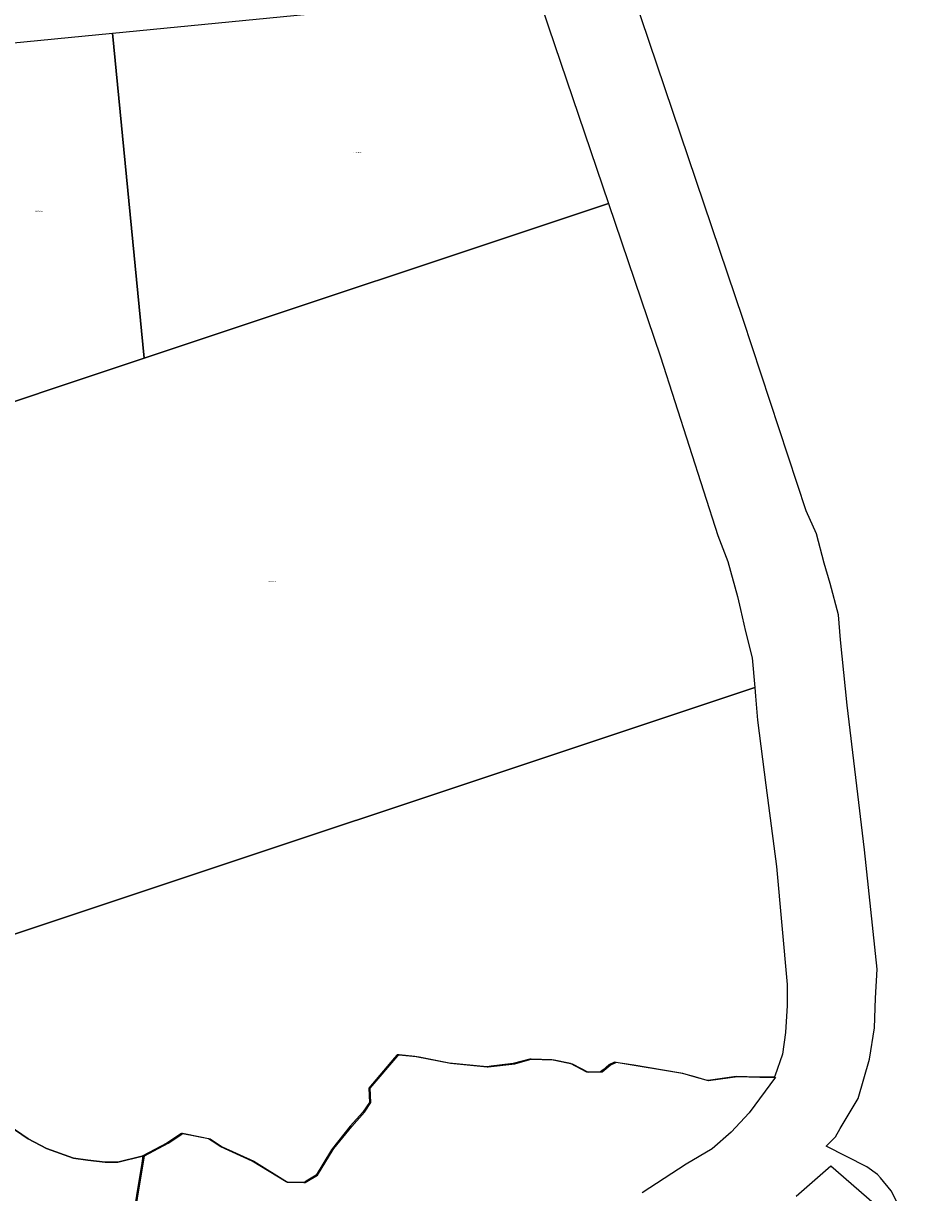
# Model space of a CAD drawing. Units: metres. Extents: x 501782 to 533155, y 9954790 to 9993623.
# Drawn here: x 518332 to 518858, y 9970241 to 9970922 of the extents above; entities that cross this region are included whole.
import ezdxf
from ezdxf.enums import TextEntityAlignment as Align

# ---------------------------------------------------------------- set-up
doc = ezdxf.new("R2010")
doc.units = ezdxf.units.M
doc.header["$MEASUREMENT"] = 0
doc.layers.add('CLAVE_TUMBACO', color=7, linetype='Continuous')
doc.layers.add('LOTE_TUMBACO', color=5, linetype='Continuous')
doc.styles.add('Arial', font='arial.ttf')

msp = doc.modelspace()

# ---------------------------------------------------------------- linework, layer by layer
at = {"layer": 'LOTE_TUMBACO'}
for points in [[(518672.4733, 9970817.2919), (518401.9838, 9970727.2104), (518383.4071, 9970916.4637), (518626.6311, 9970940.3381), (518627.3775, 9970940.3553), (518628.1181, 9970940.2613), (518628.8365, 9970940.0579), (518629.5167, 9970939.7499), (518630.1433, 9970939.3441), (518630.7025, 9970938.8495), (518631.1819, 9970938.2771), (518631.5707, 9970937.6397), (518631.8603, 9970936.9515), (518637.5231, 9970920.0613)], [(518401.9838, 9970727.2104), (518374.0086, 9970717.8938), (518306.9457, 9970695.5597), (518305.8753, 9970695.2031), (518274.1673, 9970903.7139), (518273.8693, 9970905.6735), (518273.8635, 9970905.7111), (518383.4071, 9970916.4637)], [(518292.9393, 9970380.4929), (518280.9975, 9970376.5159), (518189.5025, 9970651.2497), (518187.9443, 9970655.9283), (518305.8753, 9970695.2031), (518306.9457, 9970695.5597), (518374.0086, 9970717.8938), (518401.9838, 9970727.2104), (518672.4733, 9970817.2919), (518672.4871, 9970817.2517), (518702.8759, 9970727.8947), (518736.3387, 9970623.8349), (518742.0055, 9970608.6341), (518747.6723, 9970588.3665), (518749.4617, 9970580.6171), (518752.4443, 9970567.8007), (518756.3217, 9970552.6001), (518757.7417, 9970535.2867)]]:
    msp.add_lwpolyline(points, close=True, dxfattribs=at)
for points in [[(518857.9229, 9970201.4739), (518837.3017, 9970242.0357), (518831.0317, 9970249.6923), (518829.3083, 9970251.5561), (518823.0293, 9970256.0119), (518799.4455, 9970268.0135), (518804.8915, 9970273.5099), (518807.5757, 9970278.2787), (518818.0145, 9970295.8639), (518824.5763, 9970318.8139), (518827.5587, 9970336.9953), (518828.1553, 9970354.2823), (518829.0599, 9970371.2059), (518821.7439, 9970440.6381), (518811.5927, 9970524.8999), (518807.7155, 9970563.0507), (518806.5223, 9970577.6555), (518801.7503, 9970595.8367), (518798.1713, 9970607.7589), (518793.6975, 9970624.7479), (518787.7323, 9970638.1603), (518750.9889, 9970749.6715), (518687.1271, 9970938.8575)], [(518292.9393, 9970380.4929), (518757.7417, 9970535.2867), (518758.1567, 9970530.2265), (518759.3041, 9970516.2375), (518764.2194, 9970478.345), (518770.3503, 9970431.0815), (518776.6135, 9970362.2311), (518776.6037, 9970350.0761), (518775.7089, 9970334.2793), (518773.9195, 9970321.7611), (518769.4457, 9970308.9449), (518768.9443, 9970308.2643), (518759.9469, 9970308.3517), (518746.8351, 9970308.7447), (518737.3696, 9970307.3898), (518730.5287, 9970306.4107), (518730.0413, 9970306.3409), (518721.4533, 9970308.7779), (518714.7333, 9970310.6849), (518687.231, 9970315.1738), (518676.7693, 9970316.8815), (518676.1153, 9970316.9881), (518672.6437, 9970315.3691), (518669.3473, 9970312.6201), (518667.9345, 9970311.4419), (518660.6041, 9970311.2385), (518659.8673, 9970311.2179), (518650.4555, 9970316.1449), (518640.8303, 9970318.1081), (518639.4749, 9970318.3845), (518627.5199, 9970318.8037), (518626.7017, 9970318.8323), (518617.0657, 9970316.1449), (518604.1888, 9970314.6529), (518601.8415, 9970314.3809), (518601.6035, 9970314.3533), (518579.6425, 9970316.3689), (518562.2812, 9970319.8781), (518559.6985, 9970320.4001), (518550.5428, 9970321.1957), (518550.1805, 9970321.2273), (518549.3901, 9970321.2959), (518547.8921, 9970319.5358), (518532.8075, 9970301.8119), (518533.2557, 9970293.5257), (518529.4461, 9970287.9269), (518522.0511, 9970279.6405), (518511.6237, 9970266.8029), (518511.1085, 9970265.9447), (518502.2119, 9970251.1261), (518496.2467, 9970247.6674), (518494.8889, 9970246.8799), (518485.4667, 9970247.1741), (518484.6403, 9970247.2001), (518464.9439, 9970259.3629), (518446.5287, 9970267.6847), (518441.6315, 9970270.9104), (518439.4827, 9970272.3257), (518434.8319, 9970273.2647), (518424.2963, 9970275.3917), (518423.6295, 9970275.5263), (518423.3559, 9970275.3406), (518415.1425, 9970269.7651), (518401.2489, 9970262.5141), (518400.7303, 9970262.2435), (518386.6387, 9970258.7227), (518386.3511, 9970258.7227), (518379.2725, 9970258.7227), (518369.0239, 9970259.8429), (518360.7229, 9970261.0419), (518345.0297, 9970266.6431), (518334.3007, 9970272.4043), (518312.0423, 9970287.4475)], [(518170.6821, 9970224.2152), (518167.7643, 9970253.2993), (518206.3389, 9970342.7783), (518206.9005, 9970342.7471), (518207.2146, 9970342.625), (518218.2298, 9970338.344), (518221.3125, 9970337.1459), (518239.2475, 9970328.8241), (518253.7535, 9970321.3749), (518282.0973, 9970307.7721), (518297.7903, 9970298.4899), (518312.0423, 9970287.4475), (518334.3007, 9970272.4043), (518345.0297, 9970266.6431), (518360.7229, 9970261.0419), (518369.0239, 9970259.8429), (518379.2725, 9970258.7227), (518386.3511, 9970258.7227), (518386.6387, 9970258.7227), (518400.7303, 9970262.2435), (518401.2489, 9970262.5141), (518400.5269, 9970258.1177), (518385.2545, 9970165.1177)], [(518386.0499, 9970164.9026), (518402.0753, 9970262.4877), (518415.9687, 9970269.7387), (518423.8255, 9970275.0721), (518424.2963, 9970275.3917), (518424.4557, 9970275.4999), (518440.3089, 9970272.2993), (518442.67, 9970270.7441), (518447.3549, 9970267.6583), (518465.7701, 9970259.3365), (518485.4667, 9970247.1741), (518494.8889, 9970246.8799), (518495.7151, 9970246.8537), (518503.0381, 9970251.0997), (518512.0045, 9970266.0344), (518512.4501, 9970266.7765), (518522.8773, 9970279.6141), (518530.2723, 9970287.9005), (518534.0819, 9970293.4993), (518533.6337, 9970301.7855), (518549.7096, 9970320.674), (518550.1805, 9970321.2273), (518550.2165, 9970321.2695), (518550.6065, 9970321.2356), (518560.5247, 9970320.3737), (518580.4687, 9970316.3425), (518601.8415, 9970314.3809), (518602.4297, 9970314.3269), (518617.8921, 9970316.1185), (518627.5199, 9970318.8037), (518627.5281, 9970318.8059), (518640.3011, 9970318.3581), (518651.2817, 9970316.1185), (518660.6041, 9970311.2385), (518660.6935, 9970311.1915), (518668.7607, 9970311.4155), (518673.4699, 9970315.3427), (518676.7693, 9970316.8815), (518676.9415, 9970316.9617), (518715.5597, 9970310.6585), (518722.2795, 9970308.7515), (518730.5287, 9970306.4107), (518730.8675, 9970306.3145), (518747.6615, 9970308.7183), (518760.7731, 9970308.3253), (518769.7707, 9970308.2379), (518754.4645, 9970287.4585), (518744.0255, 9970276.1325), (518732.9901, 9970266.5947), (518717.7793, 9970257.6531), (518692.1293, 9970240.9623)], [(518781.8571, 9970238.8603), (518802.0469, 9970256.6243), (518827.3287, 9970234.5941)]]:
    msp.add_lwpolyline(points, dxfattribs=at)

# ---------------------------------------------------------------- texts
at = {"layer": 'CLAVE_TUMBACO', "color": 7, "style": 'Arial'}
for s, p in [('2133301042', (518526.2626, 9970846.4069)), ('2133301040', (518340.8236, 9970812.1427)), ('2133301032', (518476.4297, 9970596.5066))]:
    msp.add_text(s, height=0.635, dxfattribs=at).set_placement(p, align=Align.BOTTOM_CENTER)

doc.saveas('drawing.dxf')
